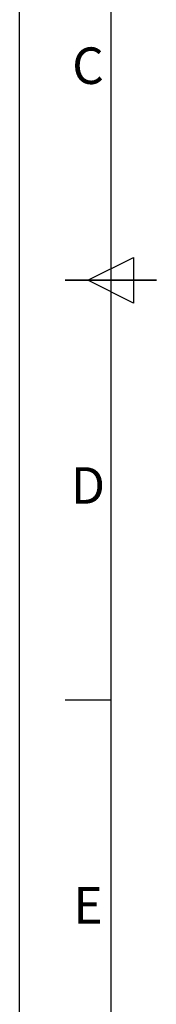
# Model space of a CAD drawing. Units: millimetres. Extents: x 2216 to 3896, y 1631 to 2819.
# Drawn here: x 2216 to 2276, y 1907 to 2339 of the extents above; entities that cross this region are included whole.
import ezdxf
from ezdxf.enums import TextEntityAlignment as Align

# ---------------------------------------------------------------- set-up
doc = ezdxf.new("R2010")
doc.units = ezdxf.units.MM
doc.layers.add('AM_BOR', color=7, linetype='Continuous', lineweight=50)
doc.styles.add('ACISOTS', font='isocp.shx', dxfattribs={"bigfont": 'extfont2.shx'})

# ---------------------------------------------------------------- blocks, each defined once
blk = doc.blocks.new('ISO_A3')
blk.add_line((10, 287), (10, 10))
at = {"layer": 'AM_BOR', "color": 1, "lineweight": 25}
for p, q in [((0, 0), (0, 297)), ((7.5, 148.5), (12.5, 151)), ((12.5, 151), (12.5, 146)), ((12.5, 146), (7.5, 148.5)), ((10, 102.5), (5, 102.5))]:
    blk.add_line(p, q, dxfattribs=at)
at = {"layer": 'AM_BOR', "color": 140, "lineweight": 35}
blk.add_line((5, 148.5), (15, 148.5), dxfattribs=at)
at = {"layer": 'AM_BOR', "color": 1, "lineweight": 25, "style": 'ACISOTS'}
for s, p in [('C', (7.5, 171.5)), ('D', (7.5, 125.5)), ('E', (7.5, 79.5))]:
    blk.add_text(s, height=4, dxfattribs=at).set_placement(p, align=Align.MIDDLE)

msp = doc.modelspace()

# ---------------------------------------------------------------- block references
at = {"lineweight": 0, "xscale": 4, "yscale": 4, "zscale": 4}
msp.add_blockref('ISO_A3', (2216.47, 1630.78), dxfattribs=at)

doc.saveas('drawing.dxf')
